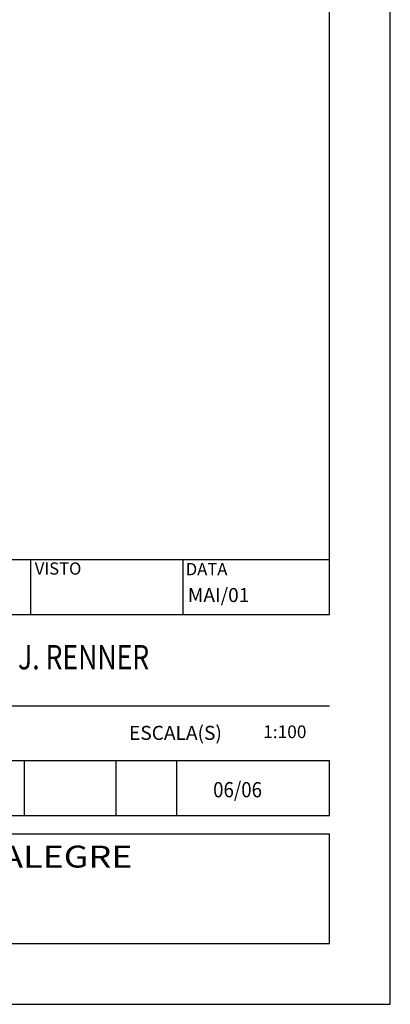
# Model space of a CAD drawing. Extents: x 10 to 960, y 10 to 604.
# Drawn here: x 899 to 960, y 10 to 172 of the extents above; entities that cross this region are included whole.
import ezdxf
from ezdxf.enums import TextEntityAlignment as Align

# ---------------------------------------------------------------- set-up
doc = ezdxf.new("R2010")
doc.units = 0
doc.header["$LTSCALE"] = 10
doc.header["$MEASUREMENT"] = 0
for name, color, linetype in [('D-SELO-LINF', 1, 'CONTINUOUS'), ('D-SELO-LING', 9, 'CONTINUOUS'), ('T-TEXG', 4, 'CONTINUOUS'), ('T-TEXP', 3, 'CONTINUOUS')]:
    doc.layers.add(name, color=color, linetype=linetype)
doc.styles.add('ROMAND', font='romand')
doc.styles.add('ROMANS', font='romans.shx', dxfattribs={"height": 1.5})

msp = doc.modelspace()

# ---------------------------------------------------------------- linework, layer by layer
at = {"layer": 'D-SELO-LINF'}
for p, q in [((960, 10), (960, 604)), ((901, 74), (901, 83)), ((926, 74), (926, 83)), ((785, 50), (950, 50)), ((900, 41), (900, 50)), ((915, 41), (915, 50)), ((925, 41), (925, 50)), ((950, 41), (950, 50)), ((785, 41), (950, 41)), ((10, 10), (960, 10))]:
    msp.add_line(p, q, dxfattribs=at)
at = {"layer": 'D-SELO-LING'}
for p, q in [((950, 74), (950, 594)), ((785, 83), (950, 83)), ((950, 74), (950, 83)), ((785, 74), (950, 74)), ((785, 59), (950, 59)), ((785, 38), (950, 38)), ((950, 20), (950, 38)), ((950, 20), (950, 38)), ((785, 20), (950, 20))]:
    msp.add_line(p, q, dxfattribs=at)

# ---------------------------------------------------------------- texts
at = {"layer": 'D-SELO-LINF', "color": 5, "style": 'ROMANS', "width": 0.8}
msp.add_text('PROJETO EXECUTIVO DA AVENIDA A. J. RENNER', height=4, dxfattribs=at).set_placement((823.91421, 64.98464))
at = {"layer": 'D-SELO-LINF', "color": 3, "style": 'ROMANS'}
msp.add_text('1:100', height=2.083718, dxfattribs=at).set_placement((939.14355, 53.69577))
at = {"layer": 'D-SELO-LINF', "color": 4, "style": 'ROMANS', "width": 0.9}
msp.add_text('06/06', height=2.5, dxfattribs=at).set_placement((934.94101, 43.9852), align=Align.CENTER)
at = {"layer": 'T-TEXG', "style": 'ROMAND', "width": 1.2}
msp.add_text('PREFEITURA MUNICIPAL DE PORTO ALEGRE', height=3.6, dxfattribs=at).set_placement((798.08538, 32.44717))
at = {"layer": 'T-TEXP', "style": 'ROMANS'}
for s, height, p in [('VISTO', 2, (901.6666, 80.53786)), ('DATA', 2, (926.44402, 80.43879)), ('MAI/01', 2.3, (926.78641, 76.03538)), ('ESCALA(S)', 2.3, (917.14123, 53.41365))]:
    msp.add_text(s, height=height, dxfattribs=at).set_placement(p)

doc.saveas('drawing.dxf')
